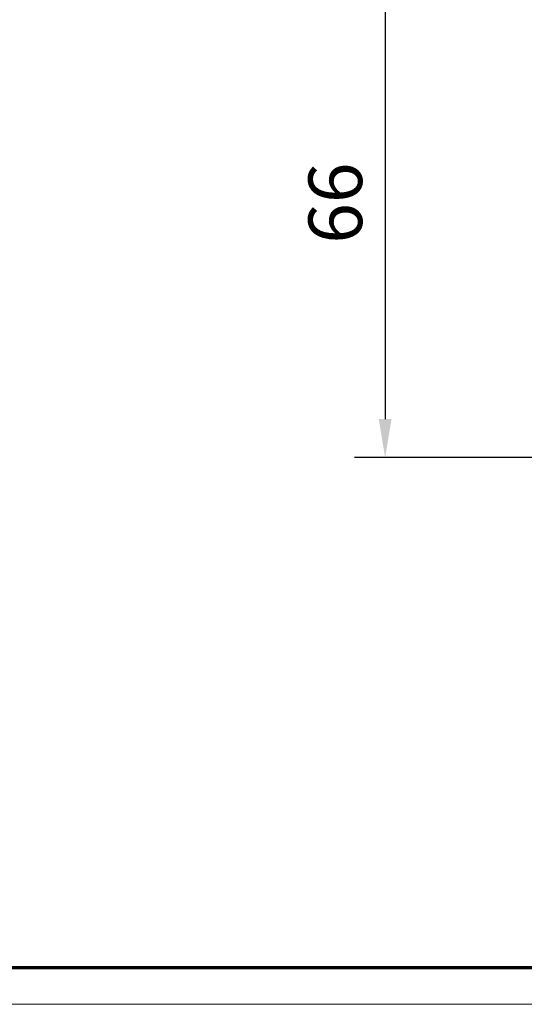
# Model space of a CAD drawing. Units: millimetres. Extents: x 24663 to 26077, y 16209 to 23560.
# Drawn here: x 25260 to 25325, y 21469 to 21597 of the extents above; entities that cross this region are included whole.
import ezdxf

# ---------------------------------------------------------------- set-up
doc = ezdxf.new("R2010")
doc.units = ezdxf.units.MM
doc.layers.add('01_ZRahmen', color=7, linetype='Continuous')
doc.layers.add('Mass', color=7, linetype='Continuous')
doc.styles.add('Bemassungstext (DORMA)', font='isocpeur.ttf')
doc.dimstyles.new('DORMA_M', dxfattribs={"dimtxt": 3.5, "dimasz": 2.5, "dimexe": 2, "dimexo": 0, "dimgap": 1.5, "dimtad": 1, "dimdec": 8, "dimtxsty": 'Bemassungstext (DORMA)', "dimcen": 0.1, "dimclrt": 256, "dimadec": 8, "dimazin": 2, "dimtfac": 1, "dimtdec": 8, "dimtmove": 0, "dimatfit": 3, "dimfxl": 1, "dimtolj": 1, "dimarcsym": 0})

# ---------------------------------------------------------------- blocks, each defined once
blk = doc.blocks.new('DIN A0_ZRahmen_Reihe B')
at = {"layer": '01_ZRahmen', "color": 1, "lineweight": 20}
blk.add_lwpolyline([(1414, 0), (1414, 1000), (0, 1000), (0, 0)], close=True, dxfattribs=at)
at = {"layer": '01_ZRahmen', "lineweight": 70}
blk.add_lwpolyline([(1409.2, 4.8), (1409.2, 995.2), (19.8, 995.2), (19.8, 4.8)], close=True, dxfattribs=at)
blk = doc.blocks.new('*D210')
at = {"layer": 'Mass', "color": 0, "lineweight": -2, "transparency": 16777216}
for p, q in [((25328.84, 21606.6), (25303.26, 21606.6)), ((25307.26, 21601.6), (25307.26, 21545.2)), ((25327.14, 21540.2), (25303.26, 21540.2))]:
    blk.add_line(p, q, dxfattribs=at)
at = {"layer": 'Mass', "color": 0, "transparency": 16777216}
for points in [[(25306.43, 21601.6), (25308.1, 21601.6), (25307.26, 21606.6)], [(25306.43, 21545.2), (25308.1, 21545.2), (25307.26, 21540.2)]]:
    blk.add_solid(points, dxfattribs=at)
at = {"layer": 'Mass', "transparency": 16777216, "insert": (25300.76, 21573.4), "char_height": 7, "attachment_point": 5, "rotation": 90, "style": 'Bemassungstext (DORMA)'}
blk.add_mtext('\\A1;66', dxfattribs=at)

msp = doc.modelspace()

# ---------------------------------------------------------------- block references
at = {"layer": '01_ZRahmen'}
msp.add_blockref('DIN A0_ZRahmen_Reihe B', (24663.49257606, 21468.80878523), dxfattribs=at)

# ---------------------------------------------------------------- dimensions: what is measured, and where the dimension line sits
at = {"layer": 'Mass'}
dim = msp.add_linear_dim(base=(25307.26402189, 21540.20057326), p1=(25328.83848107, 21606.60057402), p2=(25327.13848123, 21540.20057326), angle=90, dimstyle='DORMA_M', override={"dimdec": 0}, dxfattribs=at)
dim.commit()
dim.dimension.update_dxf_attribs({"geometry": '*D210', "text_midpoint": (25300.76402189, 21573.40057364)})

doc.saveas('drawing.dxf')
